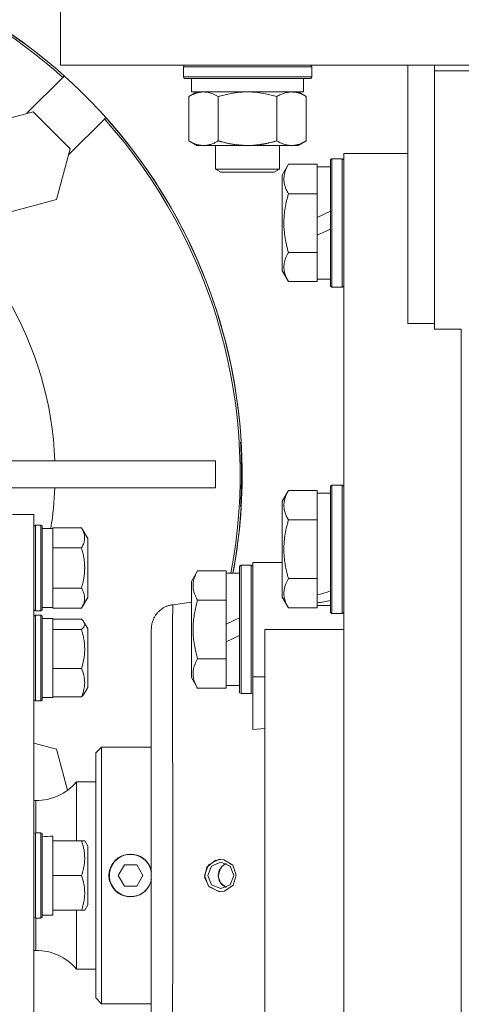
# Model space of a CAD drawing. Units: millimetres. Extents: x 0 to 30652, y -7 to 21000.
# Drawn here: x 6419 to 6502, y 12476 to 12660 of the extents above; entities that cross this region are included whole.
import ezdxf

# ---------------------------------------------------------------- set-up
doc = ezdxf.new("R2010")
doc.units = ezdxf.units.MM
doc.linetypes.add('K5LT_THIN', pattern=[0])
doc.layers.add('R', color=1, linetype='Continuous', true_color=0xff0000)
doc.layers.add('WELDING', color=7, linetype='Continuous', true_color=0xffffff)

msp = doc.modelspace()

# ---------------------------------------------------------------- linework, layer by layer
at = {"layer": 'R', "color": 7, "linetype": 'K5LT_THIN', "lineweight": 18}
for p, q in [((6426.72, 12651.79), (6426.72, 12661.79)), ((6426.72, 12651.79), (6776.72, 12651.79)), ((6449.72, 12651.49), (6449.89, 12651.79)), ((6449.72, 12649.59), (6449.72, 12651.49)), ((6449.72, 12651.49), (6461.72, 12651.49)), ((6461.72, 12651.49), (6473.72, 12651.49)), ((6473.72, 12651.49), (6473.55, 12651.79)), ((6473.72, 12649.59), (6473.72, 12651.49)), ((6491.72, 12603.47), (6491.72, 12651.79)), ((6496.72, 12650.75), (6496.72, 12651.79)), ((6427.16, 12649.51), (6420.45, 12642.8)), ((6427.16, 12649.51), (6427.44, 12649.78)), ((6449.72, 12649.59), (6449.89, 12649.29)), ((6449.72, 12649.59), (6461.72, 12649.59)), ((6461.72, 12649.59), (6473.72, 12649.59)), ((6473.72, 12649.59), (6473.55, 12649.29)), ((6496.72, 12602.44), (6496.72, 12650.75)), ((6496.72, 12650.75), (6514.72, 12650.75)), ((6449.89, 12649.29), (6461.72, 12649.29)), ((6451.22, 12646.79), (6451.22, 12649.29)), ((6461.72, 12649.29), (6473.55, 12649.29)), ((6472.22, 12646.79), (6472.22, 12649.29)), ((6450.75, 12645.94), (6452.22, 12646.79)), ((6450.75, 12637.64), (6450.75, 12645.94)), ((6451.22, 12646.79), (6472.22, 12646.79)), ((6456.24, 12637.64), (6456.24, 12645.94)), ((6467.21, 12637.64), (6467.21, 12645.94)), ((6472.69, 12645.94), (6471.22, 12646.79)), ((6472.69, 12637.64), (6472.69, 12645.94)), ((6412.12, 12640.56), (6421.6, 12643.1)), ((6428.54, 12636.16), (6421.6, 12643.1)), ((6435.21, 12642), (6434.94, 12641.73)), ((6428.23, 12635.02), (6434.94, 12641.73)), ((6450.75, 12637.64), (6452.22, 12636.79)), ((6453.49, 12636.79), (6452.22, 12636.79)), ((6461.72, 12636.79), (6453.49, 12636.79)), ((6455.72, 12636.79), (6455.72, 12632.36)), ((6469.95, 12636.79), (6461.72, 12636.79)), ((6467.72, 12636.79), (6467.72, 12632.36)), ((6471.22, 12636.79), (6469.95, 12636.79)), ((6472.69, 12637.64), (6471.22, 12636.79)), ((6428.54, 12636.16), (6426, 12626.68)), ((6491.72, 12635.29), (6479.72, 12635.29)), ((6479.72, 12374.89), (6479.72, 12635.29)), ((6469.37, 12633.26), (6468.22, 12631.26)), ((6469.37, 12633.26), (6474.72, 12633.26)), ((6474.72, 12633.26), (6474.72, 12632.75)), ((6477.22, 12632.79), (6474.72, 12632.79)), ((6474.72, 12628.28), (6474.72, 12632.75)), ((6477.52, 12634.29), (6477.22, 12634.11)), ((6477.22, 12634.11), (6477.22, 12610.46)), ((6477.52, 12634.29), (6479.42, 12634.29)), ((6477.52, 12634.29), (6477.52, 12610.29)), ((6479.42, 12634.29), (6479.72, 12634.11)), ((6479.42, 12634.29), (6479.42, 12610.29)), ((6467.72, 12632.36), (6455.72, 12632.36)), ((6455.72, 12632.36), (6456.72, 12631.79)), ((6466.72, 12631.79), (6456.72, 12631.79)), ((6467.72, 12632.36), (6466.72, 12631.79)), ((6468.22, 12631.26), (6468.22, 12613.32)), ((6469.37, 12627.77), (6474.72, 12627.77)), ((6474.72, 12628.28), (6474.72, 12627.77)), ((6474.72, 12627.77), (6474.72, 12626.76)), ((6426, 12626.68), (6416.52, 12624.14)), ((6474.72, 12623.3), (6474.72, 12626.76)), ((6474.72, 12623.3), (6477.22, 12624.47)), ((6474.72, 12623.3), (6474.72, 12619.99)), ((6474.72, 12619.99), (6477.22, 12621.16)), ((6474.72, 12617.82), (6474.72, 12619.99)), ((6469.37, 12616.8), (6474.72, 12616.8)), ((6474.72, 12617.82), (6474.72, 12616.8)), ((6474.72, 12616.8), (6474.72, 12616.3)), ((6474.72, 12611.82), (6474.72, 12616.3)), ((6469.37, 12611.32), (6468.22, 12613.32)), ((6469.37, 12611.32), (6474.72, 12611.32)), ((6474.72, 12611.82), (6474.72, 12611.32)), ((6477.22, 12611.79), (6474.72, 12611.79)), ((6477.52, 12610.29), (6477.22, 12610.46)), ((6477.52, 12610.29), (6479.42, 12610.29)), ((6479.42, 12610.29), (6479.72, 12610.46)), ((6496.72, 12603.47), (6491.72, 12603.47)), ((6501.72, 12602.44), (6496.72, 12602.44)), ((6501.72, 12600.54), (6501.72, 12602.44)), ((6501.72, 12400.03), (6501.72, 12600.54)), ((6460.54, 12581.29), (6460.4, 12581.29)), ((6414, 12577.79), (6455.72, 12577.79)), ((6455.72, 12572.79), (6455.72, 12577.79)), ((6415.22, 12572.79), (6455.72, 12572.79)), ((6469.37, 12572.26), (6468.22, 12570.26)), ((6469.37, 12572.26), (6474.72, 12572.26)), ((6474.72, 12572.26), (6474.72, 12571.75)), ((6477.52, 12573.29), (6477.22, 12573.11)), ((6477.22, 12573.11), (6477.22, 12549.46)), ((6477.52, 12573.29), (6477.52, 12549.29)), ((6477.52, 12573.29), (6479.42, 12573.29)), ((6479.42, 12573.29), (6479.72, 12573.11)), ((6479.42, 12573.29), (6479.42, 12549.29)), ((6468.22, 12570.26), (6468.22, 12552.32)), ((6477.22, 12571.79), (6474.72, 12571.79)), ((6474.72, 12567.28), (6474.72, 12571.75)), ((6460.4, 12569.29), (6460.54, 12569.29)), ((6417.72, 12567.79), (6421.72, 12567.79)), ((6421.72, 12567.79), (6421.72, 12472.62)), ((6469.37, 12566.77), (6474.72, 12566.77)), ((6474.72, 12567.28), (6474.72, 12566.77)), ((6474.72, 12566.77), (6474.72, 12565.76)), ((6422.02, 12565.79), (6421.72, 12565.61)), ((6423.02, 12565.79), (6422.02, 12565.79)), ((6422.02, 12557.79), (6422.02, 12565.79)), ((6423.02, 12565.79), (6423.32, 12565.61)), ((6423.02, 12557.79), (6423.02, 12565.79)), ((6423.32, 12557.79), (6423.32, 12565.61)), ((6423.32, 12565.19), (6425.32, 12565.19)), ((6425.32, 12565.19), (6425.32, 12565.29)), ((6430.67, 12565.29), (6425.32, 12565.29)), ((6425.32, 12565.19), (6425.32, 12561.65)), ((6430.67, 12565.29), (6431.82, 12563.3)), ((6474.72, 12556.82), (6474.72, 12565.76)), ((6431.82, 12557.79), (6431.82, 12563.3)), ((6425.32, 12561.54), (6425.32, 12561.65)), ((6430.67, 12561.54), (6425.32, 12561.54)), ((6425.32, 12561.32), (6425.32, 12561.54)), ((6425.32, 12561.32), (6425.32, 12554.25)), ((6422.02, 12549.79), (6422.02, 12557.79)), ((6423.02, 12549.79), (6423.02, 12557.79)), ((6423.32, 12549.96), (6423.32, 12557.79)), ((6431.82, 12552.28), (6431.82, 12557.79)), ((6452.37, 12557.26), (6451.22, 12555.26)), ((6452.37, 12557.26), (6457.72, 12557.26)), ((6457.72, 12557.26), (6457.72, 12556.75)), ((6460.52, 12558.29), (6460.22, 12558.11)), ((6460.52, 12558.29), (6460.22, 12558.11)), ((6460.22, 12558.11), (6460.22, 12534.46)), ((6460.52, 12558.29), (6460.52, 12534.29)), ((6460.52, 12558.29), (6462.42, 12558.29)), ((6462.42, 12558.29), (6462.72, 12558.11)), ((6462.42, 12558.29), (6462.42, 12534.29)), ((6464.97, 12558.79), (6462.72, 12558.79)), ((6462.72, 12558.79), (6462.72, 12537.45)), ((6468.22, 12558.79), (6464.97, 12558.79)), ((6460.22, 12556.79), (6457.72, 12556.79)), ((6457.72, 12552.28), (6457.72, 12556.75)), ((6469.37, 12555.8), (6474.72, 12555.8)), ((6474.72, 12556.82), (6474.72, 12555.8)), ((6474.72, 12555.8), (6474.72, 12555.3)), ((6425.32, 12554.03), (6425.32, 12554.25)), ((6430.67, 12554.03), (6425.32, 12554.03)), ((6425.32, 12553.93), (6425.32, 12554.03)), ((6425.32, 12553.93), (6425.32, 12550.39)), ((6451.22, 12555.26), (6451.22, 12537.32)), ((6474.72, 12552.74), (6474.72, 12555.3)), ((6430.67, 12550.28), (6431.82, 12552.28)), ((6452.37, 12551.77), (6457.72, 12551.77)), ((6457.72, 12552.28), (6457.72, 12551.77)), ((6457.72, 12551.77), (6457.72, 12550.76)), ((6469.37, 12550.32), (6468.22, 12552.32)), ((6474.72, 12552.74), (6474.72, 12551.91)), ((6474.72, 12551.91), (6474.72, 12551.27)), ((6422.02, 12549.79), (6421.72, 12549.96)), ((6423.02, 12549.79), (6423.32, 12549.96)), ((6423.32, 12550.39), (6425.32, 12550.39)), ((6425.32, 12550.28), (6425.32, 12550.39)), ((6430.67, 12550.28), (6425.32, 12550.28)), ((6451.22, 12551.38), (6447.72, 12550.92)), ((6457.72, 12547.3), (6457.72, 12550.76)), ((6469.37, 12550.32), (6474.72, 12550.32)), ((6474.72, 12550.82), (6474.72, 12551.27)), ((6474.72, 12550.82), (6474.72, 12550.32)), ((6477.22, 12550.79), (6474.72, 12550.79)), ((6422.02, 12548.95), (6421.72, 12548.77)), ((6423.02, 12549.79), (6422.02, 12549.79)), ((6423.02, 12548.95), (6422.02, 12548.95)), ((6422.02, 12535.29), (6422.02, 12548.95)), ((6423.02, 12548.95), (6423.32, 12548.77)), ((6423.02, 12535.29), (6423.02, 12548.95)), ((6423.32, 12535.41), (6423.32, 12548.77)), ((6423.32, 12548.35), (6425.32, 12548.35)), ((6425.32, 12548.35), (6425.32, 12546.31)), ((6430.67, 12548.2), (6425.32, 12548.2)), ((6457.72, 12547.3), (6460.22, 12548.47)), ((6477.52, 12549.29), (6477.22, 12549.46)), ((6477.52, 12549.29), (6479.42, 12549.29)), ((6479.42, 12549.29), (6479.72, 12549.46)), ((6425.32, 12546.25), (6425.32, 12546.31)), ((6430.67, 12546.25), (6425.32, 12546.25)), ((6425.32, 12546.04), (6425.32, 12546.25)), ((6431.12, 12547.68), (6431.82, 12546.45)), ((6431.82, 12537.05), (6431.82, 12546.45)), ((6443.72, 12454.22), (6443.72, 12546.36)), ((6457.72, 12547.3), (6457.72, 12543.99)), ((6464.97, 12546.29), (6479.72, 12546.29)), ((6464.97, 12546.29), (6464.97, 12454.29)), ((6425.32, 12546.04), (6425.32, 12539.21)), ((6457.72, 12543.99), (6460.22, 12545.16)), ((6457.72, 12541.82), (6457.72, 12543.99)), ((6452.37, 12540.8), (6457.72, 12540.8)), ((6457.72, 12541.82), (6457.72, 12540.8)), ((6457.72, 12540.8), (6457.72, 12540.3)), ((6425.32, 12539), (6425.32, 12539.21)), ((6430.67, 12539), (6425.32, 12539)), ((6425.32, 12538.85), (6425.32, 12539)), ((6425.32, 12538.85), (6425.32, 12533.85)), ((6457.72, 12535.82), (6457.72, 12540.3)), ((6431.82, 12535.44), (6431.82, 12537.05)), ((6452.37, 12535.32), (6451.22, 12537.32)), ((6462.72, 12537.45), (6464.97, 12537.45)), ((6462.72, 12537.45), (6462.72, 12527.58)), ((6422.02, 12532.95), (6422.02, 12535.29)), ((6423.02, 12532.95), (6423.02, 12535.29)), ((6423.32, 12533.12), (6423.32, 12535.41)), ((6431.12, 12534.22), (6431.82, 12535.44)), ((6431.12, 12534.22), (6431.82, 12535.44)), ((6452.37, 12535.32), (6457.72, 12535.32)), ((6457.72, 12535.82), (6457.72, 12535.32)), ((6460.22, 12535.79), (6457.72, 12535.79)), ((6423.32, 12533.55), (6425.32, 12533.55)), ((6425.32, 12533.7), (6425.32, 12533.85)), ((6430.67, 12533.7), (6425.32, 12533.7)), ((6425.32, 12533.7), (6425.32, 12533.55)), ((6460.52, 12534.29), (6460.22, 12534.46)), ((6460.52, 12534.29), (6462.42, 12534.29)), ((6462.42, 12534.29), (6462.72, 12534.46)), ((6422.02, 12532.95), (6421.72, 12533.12)), ((6422.02, 12532.95), (6421.72, 12533.12)), ((6423.02, 12532.95), (6422.02, 12532.95)), ((6423.02, 12532.95), (6422.02, 12532.95)), ((6423.02, 12532.95), (6423.32, 12533.12)), ((6462.72, 12527.58), (6464.97, 12527.8)), ((6421.72, 12525.04), (6426, 12523.89)), ((6434.42, 12524.29), (6433.32, 12523.19)), ((6443.72, 12524.29), (6434.42, 12524.29)), ((6434.42, 12524.29), (6434.42, 12476.29)), ((6428.05, 12516.23), (6426, 12523.89)), ((6433.32, 12477.39), (6433.32, 12523.19)), ((6433.32, 12517.79), (6429.72, 12517.79)), ((6429.72, 12506.79), (6429.72, 12517.79)), ((6422.12, 12514.29), (6421.72, 12514.29)), ((6422.12, 12508.29), (6422.12, 12514.29)), ((6422.02, 12508.29), (6421.72, 12508.11)), ((6423.02, 12508.29), (6422.02, 12508.29)), ((6422.02, 12492.29), (6422.02, 12508.29)), ((6423.02, 12508.29), (6423.32, 12508.11)), ((6423.02, 12492.29), (6423.02, 12508.29)), ((6423.32, 12492.46), (6423.32, 12508.11)), ((6425.32, 12507.64), (6425.32, 12506.79)), ((6430.67, 12506.79), (6425.32, 12506.79)), ((6425.32, 12506.6), (6425.32, 12506.79)), ((6425.32, 12506.6), (6425.32, 12500.47)), ((6430.67, 12506.79), (6431.25, 12506.79)), ((6431.25, 12506.79), (6431.82, 12505.8)), ((6431.82, 12494.78), (6431.82, 12505.8)), ((6438.67, 12502.29), (6437.51, 12500.29)), ((6440.98, 12502.29), (6438.67, 12502.29)), ((6442.13, 12500.29), (6440.98, 12502.29)), ((6453.68, 12500.29), (6454.44, 12502.29)), ((6455, 12502.03), (6454.29, 12500.29)), ((6454.44, 12502.29), (6456.34, 12503.27)), ((6456.72, 12502.75), (6455, 12502.03)), ((6456.34, 12503.27), (6456.65, 12503.29)), ((6458.45, 12502.03), (6456.72, 12502.75)), ((6459.16, 12500.29), (6458.45, 12502.03)), ((6425.32, 12500.29), (6425.32, 12500.47)), ((6425.32, 12500.1), (6425.32, 12500.29)), ((6430.67, 12500.29), (6425.32, 12500.29)), ((6437.51, 12500.29), (6438.67, 12498.29)), ((6440.98, 12498.29), (6442.13, 12500.29)), ((6453.68, 12500.29), (6454.44, 12498.28)), ((6454.29, 12500.29), (6455, 12498.55)), ((6458.45, 12498.55), (6459.16, 12500.29)), ((6425.32, 12500.1), (6425.32, 12493.97)), ((6455, 12498.55), (6456.72, 12497.83)), ((6456.72, 12497.83), (6458.45, 12498.55)), ((6438.67, 12498.29), (6440.98, 12498.29)), ((6454.44, 12498.28), (6456.34, 12497.3)), ((6456.34, 12497.3), (6456.65, 12497.29)), ((6431.25, 12493.79), (6431.82, 12494.78)), ((6423.32, 12492.89), (6425.32, 12492.89)), ((6425.32, 12493.79), (6425.32, 12493.97)), ((6430.67, 12493.79), (6425.32, 12493.79)), ((6425.32, 12493.79), (6425.32, 12492.89)), ((6429.72, 12482.79), (6429.72, 12493.79)), ((6431.25, 12493.79), (6430.67, 12493.79)), ((6422.02, 12492.29), (6421.72, 12492.46)), ((6423.02, 12492.29), (6422.02, 12492.29)), ((6422.12, 12486.29), (6422.12, 12492.29)), ((6423.02, 12492.29), (6423.32, 12492.46)), ((6422.12, 12486.29), (6421.72, 12486.29)), ((6433.32, 12482.79), (6429.72, 12482.79)), ((6434.42, 12476.29), (6433.32, 12477.39)), ((6443.72, 12476.29), (6434.42, 12476.29))]:
    msp.add_line(p, q, dxfattribs=at)
for centre, radius, start, end in [((6360.72, 12575.29), 100, 349.3389, 90), ((6360.72, 12575.29), 100, 48.1529, 90), ((6360.72, 12575.29), 99.62, 48.165, 90), ((6360.72, 12575.29), 100, 3.4398, 41.8471), ((6360.72, 12575.29), 99.62, 349.2973, 41.835), ((6360.72, 12575.29), 65, 2.2042, 30.5102), ((6360.72, 12575.29), 99.86, 356.5554, 3.4446), ((6360.72, 12575.29), 65, 351.0609, 357.7958), ((6360.72, 12575.29), 100, 349.3389, 356.5602), ((6422.12, 12524.29), 10, 270, 319.4584), ((6439.82, 12500.29), 3.96, 9.8833, 270), ((6439.82, 12500.29), 4, 20.587, 159.413), ((6439.82, 12500.29), 4, 159.413, 200.587), ((6439.82, 12500.29), 4, 12.8386, 20.587), ((6439.82, 12500.29), 4, 200.587, 270), ((6439.82, 12500.29), 3.96, 270, 350.1167), ((6439.82, 12500.29), 4, 270, 339.413), ((6439.82, 12500.29), 4, 339.413, 347.1614), ((6422.12, 12476.29), 10, 40.5416, 90)]:
    msp.add_arc(centre, radius, start, end, dxfattribs=at)
for centre, major_axis, ratio, start_param, end_param in [((6472.55, 12561.29), (-22.4, -6.17), 0.379473, 1.563245, 1.675638), ((6479.65, 12561.29), (-22.4, -6.17), 0.379473, 1.246058, 1.35866), ((6427.32, 12500.29), (18.29, 0), 0.40452, -4.60284, -4.491949)]:
    msp.add_ellipse(centre, major_axis=major_axis, ratio=ratio, start_param=start_param, end_param=end_param, dxfattribs=at)
at = {"layer": 'WELDING', "color": 7, "linetype": 'K5LT_THIN', "lineweight": 18}
for p, q in [((6458.04, 12646.39), (6456.24, 12645.94)), ((6459.87, 12646.68), (6458.04, 12646.39)), ((6461.72, 12646.79), (6459.87, 12646.68)), ((6463.57, 12646.68), (6461.72, 12646.79)), ((6465.41, 12646.39), (6463.57, 12646.68)), ((6467.21, 12645.94), (6465.41, 12646.39)), ((6430.85, 12548.02), (6430.67, 12548.2)), ((6430.67, 12546.25), (6431.08, 12546.72)), ((6431, 12547.85), (6430.85, 12548.02)), ((6431.12, 12547.68), (6431, 12547.85)), ((6431.08, 12546.72), (6431.25, 12547.2)), ((6431.25, 12547.2), (6431.12, 12547.68)), ((6430.85, 12533.87), (6430.67, 12533.7)), ((6431, 12534.04), (6430.85, 12533.87)), ((6431.12, 12534.22), (6431, 12534.04)), ((6455.65, 12503.11), (6454.1, 12501.84)), ((6456.65, 12503.29), (6455.65, 12503.11)), ((6457.29, 12503.22), (6456.65, 12503.29)), ((6457.26, 12502.27), (6456.87, 12501.91)), ((6457.72, 12502.53), (6456.95, 12502)), ((6457.72, 12502.53), (6457.26, 12502.27)), ((6458.94, 12502.19), (6457.29, 12503.22)), ((6459.61, 12500.35), (6458.94, 12502.19)), ((6443.62, 12501.55), (6443.57, 12501.69)), ((6443.68, 12501.41), (6443.62, 12501.55)), ((6443.72, 12501.27), (6443.68, 12501.41)), ((6454.1, 12501.84), (6453.69, 12499.93)), ((6456.57, 12501.48), (6456.25, 12500.17)), ((6456.43, 12501.21), (6456.25, 12500.29)), ((6456.25, 12500.29), (6456.43, 12499.38)), ((6456.95, 12502), (6456.43, 12501.21)), ((6456.87, 12501.91), (6456.57, 12501.48)), ((6459.01, 12498.46), (6459.61, 12500.35)), ((6443.57, 12498.88), (6443.62, 12499.02)), ((6443.62, 12499.02), (6443.68, 12499.16)), ((6443.68, 12499.16), (6443.72, 12499.31)), ((6453.69, 12499.93), (6454.55, 12498.16)), ((6456.25, 12500.17), (6456.68, 12498.9)), ((6456.43, 12499.38), (6456.94, 12498.59)), ((6456.68, 12498.9), (6457.72, 12498.04)), ((6456.94, 12498.59), (6457.7, 12498.05)), ((6457.38, 12497.38), (6459.01, 12498.46)), ((6454.55, 12498.16), (6456.44, 12497.3)), ((6456.44, 12497.3), (6456.65, 12497.29)), ((6456.65, 12497.29), (6457.38, 12497.38)), ((6457.7, 12498.05), (6457.72, 12498.04))]:
    msp.add_line(p, q, dxfattribs=at)
for points, knots in [([(6456.24, 12645.94), (6455.91, 12646.13), (6455.44, 12646.36), (6454.87, 12646.57), (6454.52, 12646.66), (6454.22, 12646.73), (6453.88, 12646.77), (6453.52, 12646.79), (6453.17, 12646.78), (6452.86, 12646.74), (6452.53, 12646.68), (6452.08, 12646.56), (6451.47, 12646.33), (6451.01, 12646.09), (6450.75, 12645.94)], [0, 0, 0, 0, 2.72415, 3.912285, 4.716446, 5.530362, 6.353984, 7.500189, 8.40607, 9.211142, 9.998759, 11.128707, 12.847273, 15, 15, 15, 15]), ([(6472.69, 12645.94), (6472.37, 12646.13), (6471.9, 12646.36), (6471.32, 12646.57), (6470.98, 12646.66), (6470.68, 12646.73), (6470.33, 12646.77), (6469.98, 12646.79), (6469.62, 12646.78), (6469.32, 12646.74), (6468.98, 12646.68), (6468.53, 12646.56), (6467.93, 12646.33), (6467.46, 12646.09), (6467.21, 12645.94)], [0, 0, 0, 0, 2.72415, 3.912285, 4.716446, 5.530362, 6.353984, 7.500189, 8.40607, 9.211142, 9.998759, 11.128707, 12.847273, 15, 15, 15, 15]), ([(6450.75, 12637.64), (6451.04, 12637.47), (6451.48, 12637.25), (6452.04, 12637.03), (6452.42, 12636.92), (6452.78, 12636.84), (6453.14, 12636.8), (6453.38, 12636.79), (6453.49, 12636.79)], [0, 0, 0, 0, 2.905563, 4.375924, 5.511195, 6.679161, 7.850161, 9, 9, 9, 9]), ([(6453.49, 12636.79), (6453.62, 12636.79), (6453.87, 12636.8), (6454.24, 12636.85), (6454.6, 12636.93), (6455.07, 12637.07), (6455.61, 12637.29), (6456.03, 12637.52), (6456.24, 12637.64)], [0, 0, 0, 0, 1.192024, 2.404251, 3.60809, 4.765234, 6.955738, 9, 9, 9, 9]), ([(6456.24, 12637.64), (6456.3, 12637.62), (6456.42, 12637.58), (6456.61, 12637.53), (6456.79, 12637.48), (6457.03, 12637.42), (6457.34, 12637.34), (6457.68, 12637.26), (6457.99, 12637.19), (6458.27, 12637.14), (6458.5, 12637.09), (6458.68, 12637.06), (6458.9, 12637.02), (6459.18, 12636.98), (6459.54, 12636.93), (6459.91, 12636.89), (6460.39, 12636.84), (6460.88, 12636.81), (6461.36, 12636.79), (6461.6, 12636.79), (6461.72, 12636.79)], [0, 0, 0, 0, 0.14736, 0.294719, 0.442079, 0.589439, 0.884158, 1.178877, 1.396237, 1.613598, 1.830958, 1.939638, 2.048318, 2.328827, 2.609337, 2.889846, 3.170356, 3.731374, 4.011884, 4.292393, 4.292393, 4.292393, 4.292393]), ([(6461.72, 12636.79), (6461.9, 12636.79), (6462.27, 12636.79), (6462.82, 12636.82), (6463.38, 12636.87), (6463.86, 12636.92), (6464.22, 12636.97), (6464.45, 12637.01), (6464.62, 12637.04), (6464.8, 12637.07), (6464.97, 12637.1), (6465.14, 12637.13), (6465.34, 12637.17), (6465.55, 12637.22), (6465.87, 12637.29), (6466.19, 12637.36), (6466.5, 12637.44), (6466.74, 12637.5), (6466.97, 12637.57), (6467.13, 12637.61), (6467.21, 12637.64)], [0, 0, 0, 0, 0.426692, 0.853385, 1.280077, 1.70677, 1.976977, 2.112081, 2.247185, 2.382289, 2.517392, 2.652496, 2.7876, 2.975699, 3.163798, 3.539996, 3.728096, 3.916195, 4.104294, 4.292393, 4.292393, 4.292393, 4.292393]), ([(6467.21, 12637.64), (6467.49, 12637.47), (6467.93, 12637.25), (6468.49, 12637.03), (6468.88, 12636.92), (6469.23, 12636.84), (6469.59, 12636.8), (6469.83, 12636.79), (6469.95, 12636.79)], [0, 0, 0, 0, 2.905563, 4.375924, 5.511195, 6.679161, 7.850161, 9, 9, 9, 9]), ([(6469.95, 12636.79), (6470.07, 12636.79), (6470.32, 12636.8), (6470.69, 12636.85), (6471.06, 12636.93), (6471.52, 12637.07), (6472.06, 12637.29), (6472.49, 12637.52), (6472.69, 12637.64)], [0, 0, 0, 0, 1.192024, 2.404251, 3.60809, 4.765234, 6.955738, 9, 9, 9, 9]), ([(6469.37, 12633.26), (6469.19, 12632.93), (6468.99, 12632.54), (6468.8, 12632.04), (6468.71, 12631.77), (6468.64, 12631.5), (6468.58, 12631.22), (6468.54, 12630.89), (6468.52, 12630.53), (6468.53, 12630.18), (6468.57, 12629.86), (6468.64, 12629.51), (6468.76, 12629.08), (6468.99, 12628.48), (6469.22, 12628.03), (6469.37, 12627.77)], [0, 0, 0, 0, 2.912728, 3.529104, 4.366059, 5.20805, 5.90491, 6.841792, 7.999747, 8.992853, 9.878966, 10.753647, 12.031595, 13.665019, 16, 16, 16, 16]), ([(6469.37, 12627.77), (6469.31, 12627.54), (6469.14, 12626.92), (6468.87, 12625.79), (6468.68, 12624.67), (6468.58, 12623.71), (6468.54, 12623.08), (6468.53, 12622.58), (6468.53, 12622.21), (6468.53, 12621.88), (6468.54, 12621.48), (6468.57, 12621.02), (6468.61, 12620.57), (6468.69, 12619.92), (6468.85, 12618.9), (6469.1, 12617.8), (6469.3, 12617.04), (6469.37, 12616.8)], [0, 0, 0, 0, 2.896048, 7.635036, 13.675312, 16.352744, 19.030177, 21.193346, 22.27493, 23.356515, 25.164905, 26.973294, 28.781684, 30.590074, 34.691771, 40.985529, 43.953237, 43.953237, 43.953237, 43.953237]), ([(6469.37, 12616.8), (6469.19, 12616.48), (6468.99, 12616.08), (6468.8, 12615.58), (6468.71, 12615.32), (6468.64, 12615.05), (6468.58, 12614.76), (6468.54, 12614.44), (6468.52, 12614.08), (6468.53, 12613.73), (6468.57, 12613.41), (6468.64, 12613.06), (6468.76, 12612.62), (6468.99, 12612.02), (6469.22, 12611.58), (6469.37, 12611.32)], [0, 0, 0, 0, 2.912728, 3.529104, 4.366059, 5.20805, 5.90491, 6.841792, 7.999747, 8.992853, 9.878966, 10.753647, 12.031595, 13.665019, 16, 16, 16, 16]), ([(6469.37, 12572.26), (6469.19, 12571.93), (6468.99, 12571.54), (6468.8, 12571.04), (6468.71, 12570.77), (6468.64, 12570.5), (6468.58, 12570.22), (6468.54, 12569.89), (6468.52, 12569.53), (6468.53, 12569.18), (6468.57, 12568.86), (6468.64, 12568.51), (6468.76, 12568.08), (6468.99, 12567.48), (6469.22, 12567.03), (6469.37, 12566.77)], [0, 0, 0, 0, 2.912728, 3.529104, 4.366059, 5.20805, 5.90491, 6.841792, 7.999747, 8.992853, 9.878966, 10.753647, 12.031595, 13.665019, 16, 16, 16, 16]), ([(6469.37, 12566.77), (6469.31, 12566.54), (6469.14, 12565.92), (6468.87, 12564.79), (6468.68, 12563.67), (6468.58, 12562.71), (6468.54, 12562.08), (6468.53, 12561.58), (6468.53, 12561.21), (6468.53, 12560.88), (6468.54, 12560.48), (6468.57, 12560.02), (6468.61, 12559.57), (6468.69, 12558.92), (6468.85, 12557.9), (6469.1, 12556.8), (6469.3, 12556.04), (6469.37, 12555.8)], [0, 0, 0, 0, 2.896048, 7.635036, 13.675312, 16.352744, 19.030177, 21.193346, 22.27493, 23.356515, 25.164905, 26.973294, 28.781684, 30.590074, 34.691771, 40.985529, 43.953237, 43.953237, 43.953237, 43.953237]), ([(6430.67, 12561.54), (6430.8, 12561.77), (6430.97, 12562.11), (6431.12, 12562.53), (6431.19, 12562.82), (6431.24, 12563.1), (6431.25, 12563.4), (6431.24, 12563.68), (6431.21, 12563.92), (6431.15, 12564.18), (6431.03, 12564.57), (6430.86, 12564.95), (6430.71, 12565.22), (6430.67, 12565.29)], [0, 0, 0, 0, 2.63604, 3.884196, 4.726151, 5.760808, 6.999903, 8.051713, 8.856336, 9.678361, 10.943355, 13.114134, 14, 14, 14, 14]), ([(6431.25, 12557.79), (6431.25, 12557.85), (6431.25, 12557.98), (6431.24, 12558.18), (6431.23, 12558.37), (6431.21, 12558.7), (6431.17, 12559.16), (6431.07, 12559.84), (6430.94, 12560.48), (6430.8, 12561.08), (6430.71, 12561.39), (6430.67, 12561.54)], [0, 0, 0, 0, 1.07242, 2.14484, 3.217259, 4.289679, 7.567939, 10.846198, 15.719865, 18.348766, 20.977666, 20.977666, 20.977666, 20.977666]), ([(6430.67, 12554.03), (6430.72, 12554.2), (6430.81, 12554.56), (6430.96, 12555.15), (6431.07, 12555.71), (6431.14, 12556.21), (6431.19, 12556.59), (6431.22, 12556.92), (6431.23, 12557.21), (6431.24, 12557.45), (6431.25, 12557.64), (6431.25, 12557.74), (6431.25, 12557.79)], [0, 0, 0, 0, 2.829082, 6.223979, 9.947118, 12.291776, 14.636435, 16.221742, 17.80705, 19.392358, 20.185012, 20.977666, 20.977666, 20.977666, 20.977666]), ([(6452.37, 12557.26), (6452.19, 12556.93), (6451.99, 12556.54), (6451.8, 12556.04), (6451.71, 12555.77), (6451.64, 12555.5), (6451.58, 12555.22), (6451.54, 12554.89), (6451.52, 12554.53), (6451.53, 12554.18), (6451.57, 12553.86), (6451.64, 12553.51), (6451.76, 12553.08), (6451.99, 12552.48), (6452.22, 12552.03), (6452.37, 12551.77)], [0, 0, 0, 0, 2.912728, 3.529104, 4.366059, 5.20805, 5.90491, 6.841792, 7.999747, 8.992853, 9.878966, 10.753647, 12.031595, 13.665019, 16, 16, 16, 16]), ([(6469.37, 12555.8), (6469.19, 12555.48), (6468.99, 12555.08), (6468.8, 12554.58), (6468.71, 12554.32), (6468.64, 12554.05), (6468.58, 12553.76), (6468.54, 12553.44), (6468.52, 12553.08), (6468.53, 12552.73), (6468.57, 12552.41), (6468.64, 12552.06), (6468.76, 12551.62), (6468.99, 12551.02), (6469.22, 12550.58), (6469.37, 12550.32)], [0, 0, 0, 0, 2.912728, 3.529104, 4.366059, 5.20805, 5.90491, 6.841792, 7.999747, 8.992853, 9.878966, 10.753647, 12.031595, 13.665019, 16, 16, 16, 16]), ([(6430.67, 12550.28), (6430.8, 12550.51), (6430.97, 12550.85), (6431.12, 12551.28), (6431.19, 12551.56), (6431.24, 12551.84), (6431.25, 12552.14), (6431.24, 12552.42), (6431.21, 12552.66), (6431.15, 12552.93), (6431.03, 12553.31), (6430.86, 12553.69), (6430.71, 12553.96), (6430.67, 12554.03)], [0, 0, 0, 0, 2.63604, 3.884196, 4.726151, 5.760808, 6.999903, 8.051713, 8.856336, 9.678361, 10.943355, 13.114134, 14, 14, 14, 14]), ([(6452.37, 12551.77), (6452.31, 12551.54), (6452.14, 12550.92), (6451.87, 12549.79), (6451.68, 12548.67), (6451.58, 12547.71), (6451.54, 12547.08), (6451.53, 12546.58), (6451.53, 12546.21), (6451.53, 12545.88), (6451.54, 12545.48), (6451.57, 12545.02), (6451.61, 12544.57), (6451.69, 12543.92), (6451.85, 12542.9), (6452.1, 12541.8), (6452.3, 12541.04), (6452.37, 12540.8)], [0, 0, 0, 0, 2.896048, 7.635036, 13.675312, 16.352744, 19.030177, 21.193346, 22.27493, 23.356515, 25.164905, 26.973294, 28.781684, 30.590074, 34.691771, 40.985529, 43.953237, 43.953237, 43.953237, 43.953237]), ([(6447.72, 12550.92), (6447.72, 12550.92), (6447.72, 12550.56), (6447.71, 12549.11), (6447.71, 12547.03), (6447.71, 12544.35), (6447.7, 12540.97), (6447.7, 12536.94), (6447.71, 12532.36), (6447.71, 12527.29), (6447.71, 12521.81), (6447.72, 12516.01), (6447.72, 12509.98), (6447.72, 12503.83), (6447.72, 12497.62), (6447.72, 12491.46), (6447.72, 12485.42), (6447.71, 12479.6), (6447.71, 12474.09), (6447.71, 12468.97), (6447.7, 12464.31), (6447.7, 12460.22), (6447.7, 12456.81), (6447.71, 12454.18), (6447.71, 12452.33), (6447.71, 12451.15), (6447.72, 12450.4), (6447.72, 12449.95), (6447.72, 12449.71), (6447.72, 12449.66), (6447.72, 12449.66)], [0, 0, 0, 0, 1.488477, 2.786055, 3.93135, 5.111227, 6.327516, 7.538299, 8.750044, 9.965042, 11.180638, 12.394914, 13.602977, 14.81119, 16.017037, 17.225375, 18.434121, 19.642706, 20.850433, 22.059638, 23.271806, 24.488211, 25.671861, 26.797957, 27.795787, 28.619748, 29.28029, 29.893046, 30.461139, 31, 31, 31, 31]), ([(6430.67, 12539), (6430.79, 12539.4), (6430.96, 12540.06), (6431.1, 12540.8), (6431.17, 12541.33), (6431.22, 12541.79), (6431.25, 12542.31), (6431.25, 12542.77), (6431.24, 12543.18), (6431.21, 12543.61), (6431.16, 12544.04), (6431.07, 12544.62), (6430.92, 12545.37), (6430.76, 12545.96), (6430.67, 12546.25)], [0, 0, 0, 0, 2.53506, 4.161639, 4.606558, 5.789734, 6.962322, 7.784744, 8.626835, 9.488931, 10.369672, 11.270551, 13.111557, 15, 15, 15, 15]), ([(6443.72, 12546.36), (6443.72, 12546.36), (6443.72, 12546.35), (6443.72, 12546.35), (6443.72, 12546.34), (6443.72, 12546.32), (6443.72, 12546.31), (6443.72, 12546.29), (6443.72, 12546.28), (6443.72, 12546.27), (6443.72, 12546.27), (6443.72, 12546.26), (6443.72, 12546.25), (6443.72, 12546.25), (6443.72, 12546.24), (6443.72, 12546.22), (6443.72, 12546.22), (6443.72, 12546.19), (6443.72, 12546.18), (6443.72, 12546.13), (6443.72, 12546.1), (6443.72, 12546), (6443.72, 12545.93), (6443.72, 12545.76), (6443.72, 12545.64), (6443.72, 12545.25), (6443.72, 12544.93), (6443.72, 12544.02), (6443.72, 12543.37), (6443.72, 12541.79), (6443.72, 12540.85), (6443.72, 12538.71), (6443.72, 12537.48), (6443.72, 12534.72), (6443.72, 12533.18), (6443.72, 12529.84), (6443.72, 12528.01), (6443.72, 12525.47), (6443.72, 12524.89), (6443.72, 12522.94), (6443.72, 12521.57), (6443.72, 12520.08), (6443.72, 12519.95), (6443.72, 12519.72), (6443.72, 12519.62), (6443.72, 12517.66), (6443.72, 12515.8), (6443.72, 12513.58), (6443.72, 12513.22), (6443.72, 12510.44), (6443.72, 12507.97), (6443.72, 12502.94), (6443.72, 12500.4), (6443.72, 12495.34), (6443.72, 12492.79), (6443.72, 12487.84), (6443.72, 12485.43), (6443.72, 12480.77), (6443.72, 12478.54), (6443.72, 12476.38), (6443.72, 12476.33), (6443.72, 12474.35), (6443.72, 12472.31), (6443.72, 12468.7), (6443.72, 12467.03), (6443.72, 12464), (6443.72, 12462.64), (6443.72, 12460.27), (6443.72, 12459.23), (6443.72, 12457.48), (6443.72, 12456.76), (6443.72, 12455.62), (6443.72, 12455.17), (6443.72, 12454.56), (6443.72, 12454.37), (6443.72, 12454.25), (6443.72, 12454.23), (6443.72, 12454.22), (6443.72, 12454.22), (6443.72, 12454.22)], [0, 0, 0, 0, 0.205072, 0.205072, 0.416826, 0.416826, 0.714557, 0.714557, 0.78899, 0.78899, 0.863422, 0.863422, 0.900295, 0.900295, 0.97404, 0.97404, 1.084658, 1.084658, 1.232714, 1.232714, 1.528166, 1.528166, 1.971014, 1.971014, 2.571981, 2.571981, 3.761045, 3.761045, 5.449363, 5.449363, 7.218937, 7.218937, 9.091446, 9.091446, 11.030466, 11.030466, 13.066384, 13.066384, 13.673501, 13.673501, 15.025402, 15.025402, 15.149138, 15.149138, 15.247648, 15.247648, 16.977168, 16.977168, 17.30413, 17.30413, 19.493926, 19.493926, 21.697953, 21.697953, 23.917072, 23.917072, 26.116464, 26.116464, 28.27526, 28.27526, 28.323255, 28.323255, 30.395518, 30.395518, 32.445728, 32.445728, 34.411685, 34.411685, 36.304712, 36.304712, 38.083547, 38.083547, 39.781989, 39.781989, 41.323915, 41.323915, 41.798597, 41.798597, 42, 42, 42, 42]), ([(6452.37, 12540.8), (6452.19, 12540.48), (6451.99, 12540.08), (6451.8, 12539.58), (6451.71, 12539.32), (6451.64, 12539.05), (6451.58, 12538.76), (6451.54, 12538.44), (6451.52, 12538.08), (6451.53, 12537.73), (6451.57, 12537.41), (6451.64, 12537.06), (6451.76, 12536.62), (6451.99, 12536.02), (6452.22, 12535.58), (6452.37, 12535.32)], [0, 0, 0, 0, 2.912728, 3.529104, 4.366059, 5.20805, 5.90491, 6.841792, 7.999747, 8.992853, 9.878966, 10.753647, 12.031595, 13.665019, 16, 16, 16, 16]), ([(6431.25, 12536.35), (6431.25, 12536.5), (6431.24, 12536.79), (6431.18, 12537.24), (6431.04, 12537.98), (6430.84, 12538.57), (6430.67, 12539)], [0, 0, 0, 0, 1.181387, 2.275548, 3.503634, 7, 7, 7, 7]), ([(6430.67, 12533.7), (6430.78, 12533.97), (6430.91, 12534.34), (6431.07, 12534.9), (6431.17, 12535.34), (6431.23, 12535.85), (6431.25, 12536.18), (6431.25, 12536.35)], [0, 0, 0, 0, 2.507447, 3.443406, 5.091164, 6.46367, 8, 8, 8, 8]), ([(6430.67, 12500.29), (6430.79, 12500.64), (6430.96, 12501.24), (6431.1, 12501.9), (6431.17, 12502.38), (6431.22, 12502.78), (6431.25, 12503.25), (6431.25, 12503.67), (6431.24, 12504.04), (6431.21, 12504.41), (6431.16, 12504.8), (6431.07, 12505.33), (6430.92, 12505.99), (6430.76, 12506.52), (6430.67, 12506.79)], [0, 0, 0, 0, 2.53506, 4.161639, 4.606558, 5.789734, 6.962322, 7.784744, 8.626835, 9.488931, 10.369672, 11.270551, 13.111557, 15, 15, 15, 15]), ([(6430.67, 12493.79), (6430.79, 12494.14), (6430.96, 12494.74), (6431.1, 12495.4), (6431.17, 12495.88), (6431.22, 12496.28), (6431.25, 12496.75), (6431.25, 12497.17), (6431.24, 12497.54), (6431.21, 12497.91), (6431.16, 12498.3), (6431.07, 12498.83), (6430.92, 12499.49), (6430.76, 12500.02), (6430.67, 12500.29)], [0, 0, 0, 0, 2.53506, 4.161639, 4.606558, 5.789734, 6.962322, 7.784744, 8.626835, 9.488931, 10.369672, 11.270551, 13.111557, 15, 15, 15, 15]), ([(6436.08, 12501.69), (6436.01, 12501.54), (6435.9, 12501.22), (6435.8, 12500.74), (6435.77, 12500.27), (6435.8, 12499.79), (6435.9, 12499.32), (6436.02, 12499.02), (6436.08, 12498.88)], [0, 0, 0, 0, 1.589467, 3.12289, 4.57863, 5.938974, 7.622903, 9, 9, 9, 9])]:
    msp.add_open_spline(points, degree=3, knots=knots, dxfattribs=at)
msp.add_rational_spline([(6443.72, 12546.36), (6443.72, 12548.78), (6445.32, 12550.6), (6447.72, 12550.92)], [0.96028129241, 0.801412232257, 0.801412232257, 0.96028129241], degree=3, dxfattribs=at)

doc.saveas('drawing.dxf')
